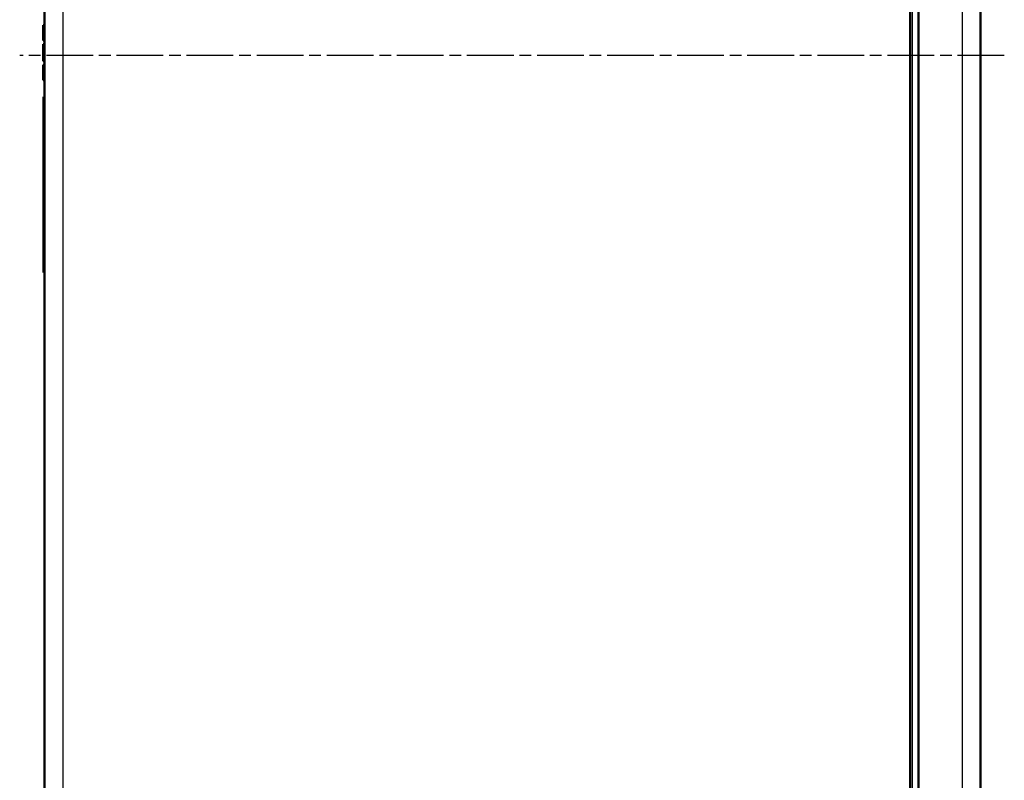
# Model space of a CAD drawing. Units: millimetres. Extents: x 2 to 2379, y 2 to 1680.
# Drawn here: x 1241 to 1480, y 649 to 834 of the extents above; entities that cross this region are included whole.
import ezdxf

# ---------------------------------------------------------------- set-up
doc = ezdxf.new("R2010")
doc.units = ezdxf.units.MM
doc.header["$LTSCALE"] = 2
doc.linetypes.add('CHAIN', pattern=[0.3543, 0.2362, -0.0295, 0.0591, -0.0295])
doc.linetypes.add('DASH_DOT', pattern=[0.37, 0.24, -0.06, 0.01, -0.06])
for name, color, linetype, lineweight in [('Mittellinie (ISO)', 1, 'DASH_DOT', 25), ('Sichtbar (ISO)', 7, 'Continuous', 50), ('Sichtbar schmal (ISO)', 1, 'Continuous', 25)]:
    doc.layers.add(name, color=color, linetype=linetype, lineweight=lineweight)

msp = doc.modelspace()

# ---------------------------------------------------------------- linework, layer by layer
at = {"layer": 'Mittellinie (ISO)', "linetype": 'CHAIN', "ltscale": 23.990969}
msp.add_line((1479.653468, 824.9962908), (1240.8386005, 824.9962904), dxfattribs=at)
at = {"layer": 'Sichtbar (ISO)'}
for p, q in [((1456.8560529, 425.0661114), (1456.8560529, 1224.9264708)), ((1246.8560529, 469.3646921), (1246.8560529, 1180.6285755)), ((1458.8560529, 483.296234), (1458.8560529, 1166.6963482)), ((1473.8560518, 1166.5697325), (1473.8560515, 483.4228497)), ((1246.5060529, 832.1212911), (1246.5060529, 832.3296248)), ((1246.8560529, 832.3296248), (1246.5060529, 832.3296248)), ((1246.5060529, 831.8087911), (1246.5060529, 832.1212911)), ((1246.8560529, 832.1212911), (1246.5060529, 832.1212911)), ((1246.5060529, 831.2879574), (1246.5060529, 831.8087911)), ((1246.8560529, 831.8087911), (1246.5060529, 831.8087911)), ((1246.5060529, 830.7671248), (1246.5060529, 831.2879574)), ((1246.8560529, 831.2879574), (1246.5060529, 831.2879574)), ((1246.5060529, 830.2462911), (1246.5060529, 830.7671248)), ((1246.8560529, 830.7671248), (1246.5060529, 830.7671248)), ((1246.5060529, 829.7254574), (1246.5060529, 830.2462911)), ((1246.8560529, 830.2462911), (1246.5060529, 830.2462911)), ((1246.5060529, 829.2046248), (1246.5060529, 829.7254574)), ((1246.8560529, 829.7254574), (1246.5060529, 829.7254574)), ((1246.5060529, 828.8921242), (1246.5060529, 829.2046248)), ((1246.8560529, 829.2046248), (1246.5060529, 829.2046248)), ((1246.5060529, 828.6837911), (1246.5060529, 828.8921242)), ((1246.8560529, 828.8921242), (1246.5060529, 828.8921242)), ((1246.5060529, 828.5796242), (1246.5060529, 828.6837911)), ((1246.8560529, 828.6837911), (1246.5060529, 828.6837911)), ((1246.8560529, 828.5796242), (1246.5060529, 828.5796242)), ((1246.5060529, 826.7046242), (1246.5060529, 827.7462911)), ((1246.8560529, 827.7462911), (1246.5060529, 827.7462911)), ((1246.5060529, 826.0796242), (1246.5060529, 826.7046242)), ((1246.8560529, 826.7046242), (1246.5060529, 826.7046242)), ((1246.5060529, 823.5796245), (1246.5060529, 826.0796242)), ((1246.8560529, 826.0796242), (1246.5060529, 826.0796242)), ((1246.8560529, 823.5796245), (1246.5060529, 823.5796245)), ((1246.8560529, 822.7462911), (1246.5060529, 822.7462911)), ((1246.5060529, 820.6629578), (1246.5060529, 822.7462911)), ((1246.8560529, 820.6629578), (1246.5060529, 820.6629578)), ((1246.5060529, 820.0379577), (1246.5060529, 820.6629578)), ((1246.8560529, 820.0379577), (1246.5060529, 820.0379577)), ((1246.5060529, 818.9962911), (1246.5060529, 820.0379577)), ((1246.8560529, 818.9962911), (1246.5060529, 818.9962911)), ((1246.6060529, 774.9962911), (1246.6060529, 814.9962911)), ((1246.8560529, 814.9962911), (1246.6060529, 814.9962911)), ((1246.6060529, 772.3982149), (1246.6060529, 774.9962911)), ((1246.8560529, 774.9962911), (1246.6060529, 774.9962911)), ((1246.8560529, 772.3982149), (1246.6060529, 772.3982149))]:
    msp.add_line(p, q, dxfattribs=at)
at = {"layer": 'Sichtbar schmal (ISO)'}
for p, q in [((1251.3167835, 1185.0505477), (1251.3167835, 464.9427198)), ((1457.3508169, 482.4895018), (1457.3508169, 1167.5030804)), ((1469.4345887, 1166.6040307), (1469.4345887, 483.3885515))]:
    msp.add_line(p, q, dxfattribs=at)

doc.saveas('drawing.dxf')
